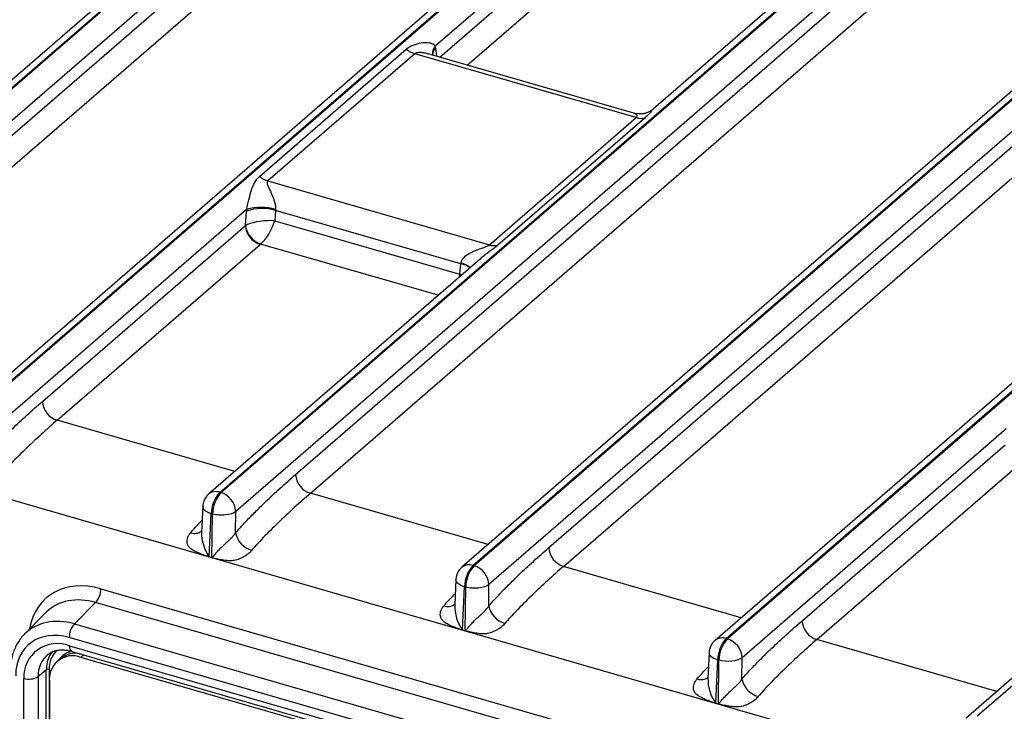
# Model space of a CAD drawing. Units: millimetres. Extents: x 18 to 584, y 10 to 410.
# Drawn here: x 501 to 519, y 67 to 80 of the extents above; entities that cross this region are included whole.
import ezdxf

# ---------------------------------------------------------------- set-up
doc = ezdxf.new("R2010")
doc.units = ezdxf.units.MM

msp = doc.modelspace()

# ---------------------------------------------------------------- linework, layer by layer
at = {"color": 7, "linetype": 'Continuous', "lineweight": 25}
for p, q in [((495.062, 73.83), (541.744, 114.258)), ((541.766, 114.252), (495.084, 73.824)), ((541.533, 114.222), (494.853, 73.795)), ((499.808, 72.46), (546.49, 112.888)), ((546.512, 112.882), (499.83, 72.454)), ((504.554, 71.09), (551.236, 111.518)), ((551.258, 111.512), (504.576, 71.084)), ((551.536, 111.16), (504.853, 70.732)), ((505.974, 71.424), (551.345, 110.716)), ((506.251, 71.072), (551.622, 110.364)), ((555.771, 110.112), (509.09, 69.685)), ((509.299, 69.72), (555.981, 110.148)), ((556.004, 110.142), (509.322, 69.714)), ((556.282, 109.79), (509.599, 69.362)), ((510.72, 70.054), (556.09, 109.346)), ((510.997, 69.702), (556.368, 108.994)), ((518.054, 65.921), (372.063, 108.065)), ((514.045, 68.35), (558.747, 107.063)), ((558.769, 107.056), (514.068, 68.344)), ((558.537, 107.028), (513.836, 68.315)), ((563.535, 105.681), (518.75, 66.895)), ((518.991, 93.935), (495.361, 73.472)), ((496.482, 74.164), (518.968, 93.637)), ((496.759, 73.812), (519.245, 93.284)), ((523.373, 93.015), (499.598, 72.425)), ((523.737, 92.565), (508.59, 79.448)), ((508.677, 79.245), (523.713, 92.267)), ((509.19, 79.097), (523.99, 91.914)), ((528.119, 91.645), (512.681, 78.275)), ((505.297, 77.011), (508.049, 79.394)), ((508.594, 79.421), (508.614, 79.263)), ((508.208, 79.31), (505.456, 76.927)), ((512.36, 78.112), (508.208, 79.31)), ((512.313, 78.195), (508.477, 79.302)), ((508.544, 79.283), (508.542, 79.291)), ((509.608, 75.728), (512.36, 78.112)), ((512.519, 78.104), (509.767, 75.721)), ((505.456, 76.927), (509.608, 75.728)), ((505.057, 76.388), (500.107, 72.102)), ((505.033, 76.089), (505.054, 76.356)), ((505.597, 76.372), (505.582, 76.18)), ((509.073, 75.369), (505.597, 76.372)), ((501.228, 72.794), (505.033, 76.089)), ((505.582, 76.18), (509.052, 75.179)), ((501.505, 72.442), (505.31, 75.737)), ((508.647, 74.782), (505.318, 75.743)), ((509.439, 75.468), (504.344, 71.055)), ((509.052, 75.179), (509.073, 75.369)), ((504.835, 71.48), (501.505, 72.442)), ((519.294, 72.278), (514.345, 67.992)), ((515.466, 68.684), (519.271, 71.979)), ((515.743, 68.332), (519.548, 71.627)), ((523.72, 71.346), (518.54, 66.86)), ((504.554, 71.09), (504.576, 71.084)), ((509.581, 70.11), (506.251, 71.072)), ((504.234, 70.828), (504.212, 70.35)), ((504.356, 69.881), (504.394, 70.689)), ((504.394, 70.689), (504.416, 70.683)), ((504.406, 69.867), (504.416, 70.683)), ((504.848, 70.329), (504.853, 70.732)), ((504.356, 69.881), (504.406, 69.867)), ((504.406, 69.862), (504.356, 69.877)), ((509.299, 69.72), (509.322, 69.714)), ((514.327, 68.74), (510.997, 69.702)), ((508.98, 69.458), (508.958, 68.98)), ((502.322, 69.281), (517.248, 64.972)), ((509.102, 68.511), (509.14, 69.319)), ((509.14, 69.319), (509.162, 69.313)), ((509.152, 68.497), (509.162, 69.313)), ((509.594, 68.959), (509.599, 69.362)), ((502.226, 69.024), (501.828, 68.625)), ((517.151, 64.716), (502.226, 69.024)), ((501.296, 68.838), (500.893, 68.433)), ((501.828, 68.625), (516.703, 64.331)), ((509.102, 68.511), (509.152, 68.497)), ((509.152, 68.492), (509.102, 68.507)), ((516.606, 64.075), (501.732, 68.368)), ((514.045, 68.35), (514.068, 68.344)), ((519.115, 67.358), (515.743, 68.332)), ((501.739, 68.216), (516.599, 63.926)), ((501.783, 68.11), (516.644, 63.82)), ((501.563, 67.975), (501.503, 67.923)), ((501.948, 67.998), (502.004, 68.047)), ((516.705, 63.738), (501.948, 67.998)), ((513.726, 68.088), (513.703, 67.61)), ((513.848, 67.141), (513.886, 67.949)), ((513.886, 67.949), (513.908, 67.943)), ((513.898, 67.127), (513.908, 67.943)), ((514.34, 67.589), (514.345, 67.992)), ((501.301, 67.76), (501.148, 67.638)), ((501.301, 57.804), (501.301, 67.76)), ((501.355, 67.767), (501.355, 57.811)), ((500.878, 57.648), (500.878, 67.604)), ((501.148, 67.638), (501.148, 57.682)), ((501.359, 67.579), (501.359, 57.671)), ((513.848, 67.141), (513.898, 67.127)), ((513.898, 67.122), (513.848, 67.137))]:
    msp.add_line(p, q, dxfattribs=at)
at = {"color": 7, "linetype": 'Continuous', "lineweight": 25, "flags": 128}
msp.add_lwpolyline([(501.783, 68.11), (501.781, 68.111), (501.767, 68.12), (501.755, 68.136), (501.746, 68.157), (501.74, 68.185), (501.739, 68.216)], dxfattribs=at)
at = {"color": 7, "linetype": 'Continuous', "lineweight": 25}
for centre, radius, start, end in [((508.34, 79.75), 0.459, 230.7338, 253.3108), ((508.738, 79.316), 0.198, 138.3966, 187.403), ((508.734, 79.292), 0.191, 137.3294, 182.7306), ((512.454, 78.417), 0.319, 252.9516, 281.765), ((505.588, 77.367), 0.459, 230.7338, 253.3108), ((505.35, 75.558), 0.852, 73.1243, 110.3507), ((505.328, 75.497), 0.932, 73.1478, 106.9507), ((505.428, 76.114), 0.395, 183.6379, 252.7359), ((505.465, 76.153), 0.436, 188.4558, 250.4144), ((509.702, 76.033), 0.319, 252.9516, 281.765), ((509.004, 74.946), 0.429, 55.6994, 80.778), ((508.969, 74.958), 0.439, 51.0296, 76.0938), ((501.622, 72.819), 0.395, 183.6379, 252.7359), ((506.368, 71.449), 0.395, 183.6379, 252.7359), ((504.481, 70.882), 0.221, 70.799, 127.9983), ((504.998, 70.681), 0.604, 137.3517, 179.198), ((505.021, 70.674), 0.604, 137.3517, 179.198), ((504.459, 70.707), 0.395, 3.6379, 72.7359), ((504.084, 70.532), 0.212, 248.9479, 306.9446), ((504.98, 70.33), 0.769, 178.4936, 215.7261), ((505.271, 70.42), 0.432, 192.1139, 254.1069), ((511.114, 70.079), 0.395, 183.6379, 252.7359), ((503.834, 69.897), 0.523, 357.8301, 358.3103), ((503.884, 69.882), 0.523, 357.8301, 358.3103), ((509.227, 69.512), 0.221, 70.8676, 127.8671), ((509.744, 69.311), 0.604, 137.3517, 179.198), ((509.766, 69.304), 0.604, 137.3517, 179.198), ((509.205, 69.337), 0.395, 3.6379, 72.7359), ((501.938, 69.279), 0.385, 318.5223, 0.2658), ((508.83, 69.161), 0.211, 248.9022, 307.4937), ((509.726, 68.96), 0.769, 178.4936, 215.7261), ((510.016, 69.05), 0.432, 192.1139, 254.1069), ((515.86, 68.709), 0.395, 183.6379, 252.7359), ((502.117, 68.37), 0.385, 138.5223, 180.2658), ((508.58, 68.527), 0.523, 357.8301, 358.3103), ((508.629, 68.512), 0.523, 357.8301, 358.3103), ((513.973, 68.142), 0.221, 70.799, 127.9983), ((514.49, 67.941), 0.604, 137.3517, 179.198), ((514.512, 67.934), 0.604, 137.3517, 179.198), ((513.95, 67.967), 0.395, 3.6379, 72.7359), ((501.51, 67.627), 0.632, 68.8033, 182.0471), ((501.78, 67.804), 0.472, 140.0385, 160.1997), ((501.847, 67.783), 0.493, 134.8864, 181.8444), ((501.835, 67.765), 0.349, 98.5448, 146.2679), ((501.659, 67.658), 0.511, 129.3051, 182.2143), ((501.883, 67.766), 0.582, 160.1715, 180.6048), ((501.792, 67.593), 0.434, 68.9729, 181.8775), ((501.847, 67.621), 0.454, 78.1981, 128.8191), ((501.335, 67.704), 0.0657, 72.6761, 121.536), ((500.976, 67.918), 0.328, 252.6761, 301.536), ((513.576, 67.792), 0.212, 248.9479, 306.9446), ((514.472, 67.59), 0.769, 178.4936, 215.7261), ((514.762, 67.68), 0.432, 192.1139, 254.1069), ((513.325, 67.157), 0.523, 357.8301, 358.3103), ((513.375, 67.142), 0.523, 357.8301, 358.3103)]:
    msp.add_arc(centre, radius, start, end, dxfattribs=at)
for centre, major_axis, ratio, start_param, end_param in [((508.202, 78.959), (0.209, 0.772), 0.441646, 5.467742, 5.510625), ((505.45, 76.576), (0.209, 0.772), 0.441646, 1.9342, 1.977083), ((505.796, 76.482), (0.098, 0.388), 0.450081, 1.926603, 1.969486), ((505.38, 75.994), (0.399, -0.025), 0.385223, 2.472375, 2.643878), ((505.385, 76.07), (0.404, 0.039), 0.260945, 1.036334, 2.432598), ((505.385, 76.07), (0.182, 0.363), 0.351219, 3.794793, 5.191056), ((505.38, 75.717), (0.0802, 0.0006), 0.50507, 2.435153, 2.606656), ((509.268, 75.48), (0.123, 0.381), 0.415214, 1.954521, 1.997404), ((508.855, 75.068), (0.387, -0.124), 0.439013, 1.082842, 1.182376), ((508.855, 75.068), (0.028, 0.406), 0.487205, 4.909396, 5.021434), ((502.324, 67.929), (-1.022, 1.181), 0.749096, 5.427032, 6.837902), ((502.224, 67.842), (-0.88, 1.04), 0.749132, 5.43528, 6.338636), ((502.224, 67.842), (-0.88, 1.04), 0.749132, 0.055451, 0.063978), ((501.833, 67.449), (-0.902, 1.019), 0.748981, 5.418783, 6.333955), ((501.733, 67.363), (-0.76, 0.878), 0.749096, 5.427032, 6.99661)]:
    msp.add_ellipse(centre, major_axis=major_axis, ratio=ratio, start_param=start_param, end_param=end_param, dxfattribs=at)
for points, knots in [([(508.049, 79.394), (508.123, 79.458), (508.227, 79.497), (508.38, 79.521), (508.432, 79.523), (508.502, 79.512), (508.525, 79.505), (508.564, 79.484), (508.581, 79.47), (508.59, 79.448)], [0, 0, 0, 0, 0.5, 0.5, 0.75, 0.75, 0.875, 0.875, 1, 1, 1, 1]), ([(508.477, 79.302), (508.455, 79.307), (508.412, 79.32), (508.345, 79.329), (508.286, 79.333), (508.242, 79.327), (508.219, 79.319), (508.211, 79.312), (508.208, 79.31)], [0, 0, 0, 0, 0.230742, 0.459271, 0.690992, 0.849261, 0.948421, 1, 1, 1, 1]), ([(512.681, 78.275), (512.668, 78.265), (512.639, 78.241), (512.585, 78.212), (512.523, 78.19), (512.457, 78.179), (512.388, 78.18), (512.339, 78.186), (512.315, 78.195), (512.313, 78.195)], [0, 0, 0, 0, 0.131082, 0.294958, 0.462242, 0.631647, 0.802244, 0.987259, 1, 1, 1, 1]), ([(512.681, 78.275), (512.68, 78.273), (512.669, 78.266), (512.64, 78.231), (512.595, 78.175), (512.541, 78.125), (512.519, 78.104)], [0, 0, 0, 0, 0.041946, 0.306331, 0.709632, 1, 1, 1, 1]), ([(512.36, 78.112), (512.365, 78.117), (512.376, 78.129), (512.376, 78.148), (512.364, 78.167), (512.341, 78.185), (512.323, 78.191), (512.313, 78.195)], [0, 0, 0, 0, 0.1236916, 0.2585076, 0.4874586, 0.7232265, 1, 1, 1, 1]), ([(505.057, 76.388), (505.065, 76.424), (505.072, 76.46), (505.087, 76.529), (505.095, 76.561), (505.117, 76.653), (505.133, 76.708), (505.184, 76.861), (505.224, 76.947), (505.297, 77.011)], [0, 0, 0, 0, 0.125, 0.125, 0.25, 0.25, 0.5, 0.5, 1, 1, 1, 1]), ([(505.456, 76.927), (505.441, 76.914), (505.439, 76.897), (505.444, 76.86), (505.451, 76.842), (505.475, 76.784), (505.496, 76.743), (505.537, 76.655), (505.558, 76.607), (505.582, 76.529), (505.589, 76.501), (505.599, 76.445), (505.601, 76.416), (505.598, 76.389)], [0, 0, 0, 0, 0.125, 0.125, 0.25, 0.25, 0.5, 0.5, 0.75, 0.75, 0.875, 0.875, 1, 1, 1, 1]), ([(509.075, 75.385), (509.083, 75.439), (509.119, 75.484), (509.204, 75.554), (509.254, 75.582), (509.356, 75.628), (509.41, 75.648), (509.491, 75.675), (509.518, 75.684), (509.569, 75.704), (509.594, 75.716), (509.608, 75.728)], [0, 0, 0, 0, 0.25, 0.25, 0.5, 0.5, 0.75, 0.75, 0.875, 0.875, 1, 1, 1, 1]), ([(509.767, 75.721), (509.761, 75.716), (509.732, 75.691), (509.658, 75.636), (509.553, 75.559), (509.474, 75.499), (509.443, 75.47), (509.439, 75.468)], [0, 0, 0, 0, 0.061664, 0.339263, 0.727819, 0.973374, 1, 1, 1, 1]), ([(500.102, 71.699), (500.123, 71.723), (500.167, 71.774), (500.236, 71.849), (500.31, 71.928), (500.39, 72.011), (500.476, 72.098), (500.568, 72.189), (500.722, 72.338), (500.943, 72.544), (501.132, 72.709), (501.228, 72.794)], [0, 0, 0, 0, 0.0565, 0.117942, 0.184353, 0.255757, 0.332172, 0.413612, 0.500091, 0.743855, 1, 1, 1, 1]), ([(501.505, 72.442), (501.408, 72.357), (501.306, 72.267), (501.101, 72.079), (500.997, 71.982), (500.8, 71.792), (500.707, 71.698), (500.54, 71.524), (500.466, 71.444), (500.406, 71.374)], [0, 0, 0, 0, 0.25, 0.25, 0.5, 0.5, 0.75, 0.75, 1, 1, 1, 1]), ([(504.848, 70.329), (504.869, 70.353), (504.913, 70.404), (504.981, 70.479), (505.056, 70.558), (505.136, 70.641), (505.222, 70.728), (505.314, 70.819), (505.468, 70.968), (505.689, 71.174), (505.877, 71.339), (505.974, 71.424)], [0, 0, 0, 0, 0.0565, 0.117942, 0.184353, 0.255757, 0.332172, 0.413612, 0.500091, 0.743855, 1, 1, 1, 1]), ([(504.345, 71.056), (504.345, 71.056), (504.328, 71.044), (504.306, 71.017), (504.279, 70.98), (504.26, 70.943), (504.251, 70.916), (504.246, 70.902)], [0, 0, 0, 0, 0.0152442, 0.3317671, 0.543447, 0.7630711, 1, 1, 1, 1]), ([(506.251, 71.072), (506.154, 70.987), (506.052, 70.897), (505.846, 70.709), (505.743, 70.612), (505.546, 70.422), (505.452, 70.328), (505.285, 70.154), (505.212, 70.074), (505.152, 70.004)], [0, 0, 0, 0, 0.25, 0.25, 0.5, 0.5, 0.75, 0.75, 1, 1, 1, 1]), ([(504.246, 70.902), (504.241, 70.881), (504.235, 70.857), (504.234, 70.832), (504.234, 70.828)], [0, 0, 0, 0, 0.861528, 1, 1, 1, 1]), ([(504.394, 70.689), (504.36, 70.702), (504.293, 70.728), (504.239, 70.78), (504.239, 70.814), (504.234, 70.828)], [0, 0, 0, 0, 0.366807, 0.733614, 1, 1, 1, 1]), ([(504.853, 70.732), (504.811, 70.699), (504.74, 70.675), (504.578, 70.657), (504.489, 70.663), (504.416, 70.683)], [0, 0, 0, 0, 0.5, 0.5, 1, 1, 1, 1]), ([(504.008, 70.334), (504.046, 70.378), (504.117, 70.459), (504.189, 70.533), (504.222, 70.567)], [0, 0, 0, 0, 0.541964, 1, 1, 1, 1]), ([(504.356, 69.877), (504.347, 69.88), (504.318, 69.89), (504.255, 69.913), (504.181, 69.941), (504.115, 69.971), (504.055, 70), (503.998, 70.038), (503.956, 70.091), (503.94, 70.144), (503.939, 70.194), (503.951, 70.243), (503.973, 70.291), (503.996, 70.32), (504.008, 70.334)], [0, 0, 0, 0, 0.035522, 0.113126, 0.250475, 0.326587, 0.386158, 0.500305, 0.59044, 0.667647, 0.750588, 0.831896, 0.91514, 1, 1, 1, 1]), ([(504.406, 69.867), (504.407, 69.867), (504.409, 69.868), (504.412, 69.872), (504.418, 69.877), (504.424, 69.884), (504.436, 69.898), (504.455, 69.919), (504.478, 69.946), (504.514, 69.985), (504.558, 70.033), (504.611, 70.086), (504.662, 70.133), (504.711, 70.177), (504.761, 70.224), (504.81, 70.275), (504.835, 70.311), (504.848, 70.329)], [0, 0, 0, 0, 0.003764, 0.012611, 0.026668, 0.045961, 0.066978, 0.125072, 0.191953, 0.250166, 0.384676, 0.499582, 0.590668, 0.68568, 0.785231, 0.889852, 1, 1, 1, 1]), ([(505.152, 70.004), (505.142, 69.993), (505.125, 69.973), (505.094, 69.943), (505.055, 69.915), (505.008, 69.885), (504.955, 69.856), (504.901, 69.834), (504.85, 69.819), (504.787, 69.807), (504.702, 69.808), (504.599, 69.822), (504.507, 69.84), (504.443, 69.854), (504.415, 69.86), (504.406, 69.862)], [0, 0, 0, 0, 0.065562, 0.118286, 0.178655, 0.251249, 0.323555, 0.390959, 0.449472, 0.501362, 0.611879, 0.750357, 0.891157, 0.96538, 1, 1, 1, 1]), ([(509.594, 68.959), (509.615, 68.983), (509.658, 69.034), (509.727, 69.109), (509.802, 69.188), (509.882, 69.271), (509.968, 69.358), (510.059, 69.449), (510.214, 69.598), (510.435, 69.804), (510.623, 69.969), (510.72, 70.054)], [0, 0, 0, 0, 0.0565, 0.117942, 0.184353, 0.255757, 0.332172, 0.413612, 0.500091, 0.743855, 1, 1, 1, 1]), ([(509.091, 69.686), (509.091, 69.686), (509.074, 69.674), (509.052, 69.647), (509.025, 69.61), (509.006, 69.573), (508.997, 69.546), (508.992, 69.532)], [0, 0, 0, 0, 0.015244, 0.331767, 0.543447, 0.763071, 1, 1, 1, 1]), ([(510.997, 69.702), (510.9, 69.617), (510.798, 69.527), (510.592, 69.339), (510.489, 69.242), (510.292, 69.052), (510.198, 68.958), (510.031, 68.784), (509.958, 68.704), (509.898, 68.634)], [0, 0, 0, 0, 0.25, 0.25, 0.5, 0.5, 0.75, 0.75, 1, 1, 1, 1]), ([(508.992, 69.532), (508.987, 69.511), (508.981, 69.487), (508.98, 69.462), (508.98, 69.458)], [0, 0, 0, 0, 0.861528, 1, 1, 1, 1]), ([(509.14, 69.319), (509.106, 69.332), (509.039, 69.358), (508.985, 69.41), (508.985, 69.444), (508.98, 69.458)], [0, 0, 0, 0, 0.366807, 0.733614, 1, 1, 1, 1]), ([(509.599, 69.362), (509.557, 69.329), (509.486, 69.305), (509.324, 69.287), (509.235, 69.293), (509.162, 69.313)], [0, 0, 0, 0, 0.5, 0.5, 1, 1, 1, 1]), ([(508.754, 68.964), (508.792, 69.008), (508.863, 69.089), (508.935, 69.163), (508.968, 69.197)], [0, 0, 0, 0, 0.541964, 1, 1, 1, 1]), ([(509.102, 68.507), (509.093, 68.51), (509.064, 68.52), (509, 68.543), (508.927, 68.571), (508.86, 68.601), (508.801, 68.63), (508.744, 68.668), (508.701, 68.721), (508.686, 68.774), (508.685, 68.824), (508.697, 68.873), (508.719, 68.921), (508.742, 68.95), (508.754, 68.964)], [0, 0, 0, 0, 0.035522, 0.113126, 0.250475, 0.326587, 0.386158, 0.500305, 0.59044, 0.667647, 0.750588, 0.831896, 0.91514, 1, 1, 1, 1]), ([(509.152, 68.497), (509.153, 68.497), (509.155, 68.498), (509.158, 68.502), (509.163, 68.507), (509.17, 68.514), (509.182, 68.528), (509.201, 68.549), (509.224, 68.576), (509.259, 68.615), (509.304, 68.663), (509.357, 68.716), (509.408, 68.763), (509.457, 68.807), (509.507, 68.854), (509.556, 68.905), (509.581, 68.941), (509.594, 68.959)], [0, 0, 0, 0, 0.0037636, 0.0126108, 0.0266684, 0.0459607, 0.0669777, 0.1250725, 0.1919533, 0.2501658, 0.3846757, 0.4995823, 0.5906684, 0.6856802, 0.7852309, 0.8898521, 1, 1, 1, 1]), ([(514.34, 67.589), (514.361, 67.613), (514.404, 67.664), (514.473, 67.739), (514.547, 67.818), (514.628, 67.901), (514.713, 67.988), (514.805, 68.079), (514.96, 68.228), (515.181, 68.434), (515.369, 68.599), (515.466, 68.684)], [0, 0, 0, 0, 0.0565003, 0.1179418, 0.184353, 0.2557569, 0.3321717, 0.4136124, 0.5000912, 0.7438548, 1, 1, 1, 1]), ([(509.898, 68.634), (509.888, 68.623), (509.871, 68.603), (509.84, 68.573), (509.801, 68.545), (509.754, 68.515), (509.701, 68.486), (509.647, 68.464), (509.596, 68.449), (509.533, 68.437), (509.448, 68.438), (509.345, 68.452), (509.253, 68.47), (509.189, 68.484), (509.161, 68.49), (509.152, 68.492)], [0, 0, 0, 0, 0.065562, 0.118286, 0.178655, 0.251249, 0.323555, 0.390959, 0.449472, 0.501362, 0.611879, 0.750357, 0.891157, 0.96538, 1, 1, 1, 1]), ([(500.893, 68.433), (500.893, 68.433), (500.867, 68.409), (500.823, 68.354), (500.763, 68.267), (500.714, 68.172), (500.675, 68.071), (500.648, 67.963), (500.631, 67.853), (500.629, 67.778), (500.628, 67.741)], [0, 0, 0, 0, 0.002097, 0.143911, 0.285776, 0.428129, 0.571328, 0.715602, 0.861041, 1, 1, 1, 1]), ([(513.837, 68.316), (513.836, 68.316), (513.82, 68.304), (513.798, 68.277), (513.771, 68.24), (513.751, 68.203), (513.743, 68.176), (513.738, 68.162)], [0, 0, 0, 0, 0.015244, 0.331767, 0.543447, 0.763071, 1, 1, 1, 1]), ([(515.743, 68.332), (515.645, 68.247), (515.543, 68.157), (515.338, 67.969), (515.235, 67.872), (515.038, 67.682), (514.944, 67.588), (514.777, 67.414), (514.704, 67.334), (514.644, 67.264)], [0, 0, 0, 0, 0.25, 0.25, 0.5, 0.5, 0.75, 0.75, 1, 1, 1, 1]), ([(501.335, 68.053), (501.345, 68.061), (501.373, 68.084), (501.428, 68.109), (501.497, 68.13), (501.571, 68.139), (501.65, 68.137), (501.721, 68.127), (501.766, 68.115), (501.783, 68.11)], [0, 0, 0, 0, 0.101348, 0.272503, 0.438551, 0.5984, 0.753502, 0.90562, 1, 1, 1, 1]), ([(513.738, 68.162), (513.733, 68.141), (513.727, 68.117), (513.726, 68.092), (513.726, 68.088)], [0, 0, 0, 0, 0.8615285, 1, 1, 1, 1]), ([(513.886, 67.949), (513.852, 67.962), (513.785, 67.988), (513.73, 68.04), (513.73, 68.074), (513.731, 68.088)], [0, 0, 0, 0, 0.366807, 0.733614, 1, 1, 1, 1]), ([(514.345, 67.992), (514.303, 67.959), (514.231, 67.935), (514.07, 67.917), (513.98, 67.923), (513.908, 67.943)], [0, 0, 0, 0, 0.5, 0.5, 1, 1, 1, 1]), ([(513.5, 67.594), (513.538, 67.638), (513.609, 67.719), (513.681, 67.793), (513.713, 67.827)], [0, 0, 0, 0, 0.541964, 1, 1, 1, 1]), ([(513.848, 67.137), (513.839, 67.14), (513.81, 67.15), (513.746, 67.173), (513.673, 67.201), (513.606, 67.231), (513.547, 67.26), (513.49, 67.298), (513.447, 67.351), (513.432, 67.404), (513.43, 67.454), (513.443, 67.503), (513.465, 67.551), (513.488, 67.58), (513.5, 67.594)], [0, 0, 0, 0, 0.035522, 0.113126, 0.250475, 0.326587, 0.386158, 0.500305, 0.59044, 0.667647, 0.750588, 0.831896, 0.91514, 1, 1, 1, 1]), ([(513.898, 67.127), (513.898, 67.127), (513.901, 67.128), (513.904, 67.132), (513.909, 67.137), (513.916, 67.144), (513.928, 67.158), (513.946, 67.179), (513.97, 67.206), (514.005, 67.245), (514.05, 67.293), (514.103, 67.346), (514.154, 67.393), (514.203, 67.437), (514.253, 67.484), (514.302, 67.535), (514.327, 67.571), (514.34, 67.589)], [0, 0, 0, 0, 0.003764, 0.012611, 0.026668, 0.045961, 0.066978, 0.125072, 0.191953, 0.250166, 0.384676, 0.499582, 0.590668, 0.68568, 0.785231, 0.889852, 1, 1, 1, 1]), ([(514.644, 67.264), (514.634, 67.253), (514.616, 67.233), (514.586, 67.203), (514.547, 67.175), (514.5, 67.145), (514.447, 67.116), (514.393, 67.094), (514.342, 67.079), (514.278, 67.067), (514.194, 67.068), (514.091, 67.082), (513.999, 67.1), (513.934, 67.114), (513.906, 67.12), (513.898, 67.122)], [0, 0, 0, 0, 0.0655623, 0.1182859, 0.1786553, 0.2512491, 0.3235554, 0.3909593, 0.4494722, 0.5013618, 0.6118793, 0.7503574, 0.8911571, 0.9653804, 1, 1, 1, 1])]:
    msp.add_open_spline(points, degree=3, knots=knots, dxfattribs=at)

doc.saveas('drawing.dxf')
